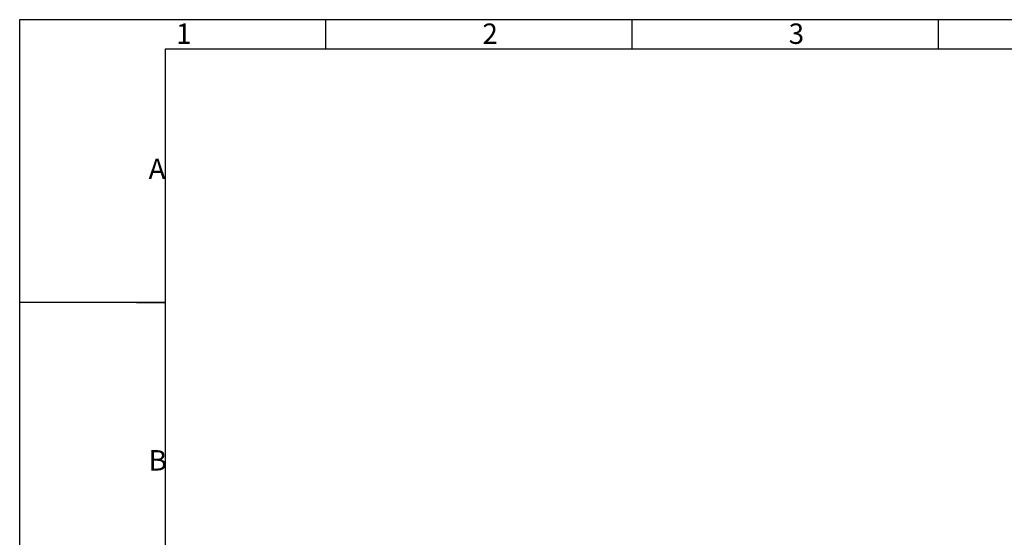
# Model space of a CAD drawing. Units: millimetres. Extents: x 107 to 13518, y 354 to 4809.
# Drawn here: x 107 to 2638, y 3477 to 4809 of the extents above; entities that cross this region are included whole.
import ezdxf

# ---------------------------------------------------------------- set-up
doc = ezdxf.new("R2010")
doc.units = ezdxf.units.MM
doc.styles.add('TEXTSTYLE_2', font='txt', dxfattribs={"width": 0.8})

# ---------------------------------------------------------------- blocks, each defined once
blk = doc.blocks.new('图框')
at = {"color": 2, "linetype": 'Continuous'}
for p, q in [((222.79, 96.04), (222.79, 393.04)), ((222.79, 393.04), (642.79, 393.04)), ((275.29, 388.04), (275.29, 393.04)), ((327.79, 388.04), (327.79, 393.04)), ((380.29, 388.04), (380.29, 393.04)), ((242.79, 344.54), (247.79, 344.54))]:
    blk.add_line(p, q, dxfattribs=at)
at = {"color": 7, "linetype": 'Continuous'}
for p, q in [((247.79, 101.04), (247.79, 388.04)), ((247.79, 388.04), (637.79, 388.04))]:
    blk.add_line(p, q, dxfattribs=at)
at = {"color": 2}
blk.add_line((247.79, 344.54), (222.79, 344.54), dxfattribs=at)
at = {"color": 2, "linetype": 'Continuous', "char_height": 3.5, "width": 2.8, "attachment_point": 1, "line_spacing_factor": 0.9, "style": 'TEXTSTYLE_2'}
for s, insert in [('1', (249.6, 392.38)), ('2', (302.1, 392.38)), ('3', (354.6, 392.38)), ('A', (244.88, 369.19)), ('B', (244.88, 319.19))]:
    blk.add_mtext(s, dxfattribs=dict(at, insert=insert))

msp = doc.modelspace()

# ---------------------------------------------------------------- block references
at = {"xscale": 15, "yscale": 15, "zscale": 15}
msp.add_blockref('图框', (-3235.1, -1086.1), dxfattribs=at)

doc.saveas('drawing.dxf')
